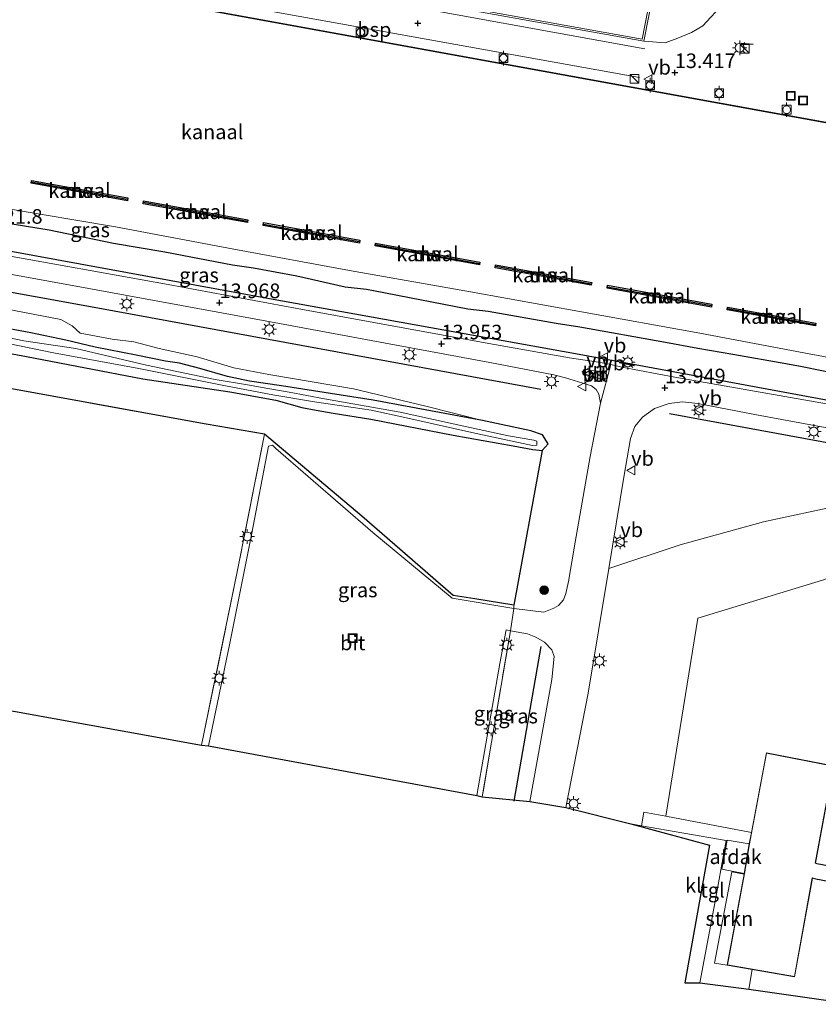
# Model space of a CAD drawing. Units: metres. Extents: x 129994 to 140000, y 393749 to 400000.
# Drawn here: x 132000 to 132136, y 398889 to 399058 of the extents above; entities that cross this region are included whole.
import ezdxf
from ezdxf.enums import TextEntityAlignment as Align

# ---------------------------------------------------------------- set-up
doc = ezdxf.new("R2010")
doc.units = ezdxf.units.M
doc.linetypes.add('IE-TERREINAFSCHEIDING', pattern=[10, 8, -2])
doc.layers.get('0').update_dxf_attribs({"lineweight": 25})
for name, color, linetype, lineweight in [('B-ME-AM-KILOMETR-S-B1', 7, 'Continuous', 18), ('B-ME-GC-DAMWAND-GV-B6', 10, 'Continuous', 25), ('B-ME-GC-DAMWAND-L-B1', 10, 'Continuous', 25), ('B-ME-GR-BOMENRIJ-L-B1', 10, 'Continuous', 25), ('B-ME-GR-BOMENSTRUIKEN-GV-B6', 93, 'Continuous', 18), ('B-ME-GR-BOOM-S-B1', 93, 'Continuous', 18), ('B-ME-GR-BOS-GV-B6', 10, 'Continuous', 25), ('B-ME-GR-STRUIKEN-GV-B6', 93, 'Continuous', 18), ('B-ME-GW-HOOGTEPUNT-S-B1', 10, 'Continuous', 25), ('B-ME-GW-INSTEEKWATERGANG-L-B1', 10, 'Continuous', 25), ('B-ME-GW-KRUINLIJN-L-B1', 93, 'Continuous', 18), ('B-ME-IE-GRASLAND-GV-B6', 93, 'Continuous', 18), ('B-ME-IE-GRONDWERKLIJN-GROND_INGERICHT-GV-B6', 253, 'Continuous', 18), ('B-ME-IE-INRICHTINGSELEMENT-S-B1', 253, 'Continuous', 18), ('B-ME-IE-MEUBILAIR_WEGMEUBILAIR-LICHTMAST-S-B1', 8, 'Continuous', 18), ('B-ME-IE-TERREINAFSCHEIDING-DOORGANG-L-B1', 8, 'IE-TERREINAFSCHEIDING-KUNSTMATIG-OPEN', 18), ('B-ME-IE-TERREINAFSCHEIDING-RASTERHEKWERK-L-B1', 8, 'IE-TERREINAFSCHEIDING', 18), ('B-ME-IE-TERREINAFSCHEIDING-SCHRIKHEK-L-B1', 10, 'Continuous', 25), ('B-ME-KG-KADASTRAAL-DAKRAND-L-B1', 13, 'Continuous', 18), ('B-ME-KG-KADASTRAAL-OPNAMEDTMGRENS-L-B1', 10, 'Continuous', 25), ('B-ME-MW-MUUR-GV-B6', 8, 'IE-TERREINAFSCHEIDING-KUNSTMATIG', 18), ('B-ME-OB-WATERLIJN-L-B1', 133, 'OB-WATERLIJN', 18), ('B-ME-OG-BEBOUWING-GV-B6', 173, 'Continuous', 18), ('B-ME-OG-WATER-GV-B6', 153, 'Continuous', 18), ('B-ME-SB-SPOOR-L-B1', 253, 'Continuous', 18), ('B-ME-VH-VERH_SOORT-BITUMEN-GV-B6', 8, 'IE-TERREINAFSCHEIDING-NATUURLIJK-HOUTWAL', 18), ('B-ME-VH-VERH_SOORT-KLINKERS-GV-B6', 8, 'IE-TERREINAFSCHEIDING-NATUURLIJK-HOUTWAL', 18), ('B-ME-VH-VERH_SOORT-TEGELS-GV-B6', 8, 'Continuous', 18), ('B-ME-VV-BOLDER-S-B1', 213, 'Continuous', 18), ('B-ME-VV-KADEMUUR-GV-B6', 10, 'Continuous', 25), ('B-ME-VW-MEUBILAIR_WEGMEUBILAIR-VERKEERSBORD-S-B1', 8, 'Continuous', 18)]:
    doc.layers.add(name, color=color, linetype=linetype, lineweight=lineweight)
doc.styles.add('NLCS-ISO', font='NLCS-ISO.TTF')
doc.linetypes.add('IE-TERREINAFSCHEIDING-KUNSTMATIG', pattern='A,4,[82,NLCS.SHX,S=0.75,R=90,X=0,Y=0],4,-2', length=10)
doc.linetypes.add('IE-TERREINAFSCHEIDING-KUNSTMATIG-OPEN', pattern='A,7,-1.5,[67,NLCS.SHX,S=0.75,R=0,X=0,Y=0],-1.5', length=10)
doc.linetypes.add('IE-TERREINAFSCHEIDING-NATUURLIJK-HOUTWAL', pattern='A,7,-1.5,[67,NLCS.SHX,S=0.75,R=45,X=0,Y=0],-1.5,7,-1.5,[70,NLCS.SHX,S=0.75,R=0,X=0,Y=0],-1.5', length=20)
doc.linetypes.add('OB-WATERLIJN', pattern='A,10,[32,NLCS.SHX,S=2,R=0,X=0,Y=0],-12', length=22)

# ---------------------------------------------------------------- blocks, each defined once
blk = doc.blocks.new('bolder')
for p, q in [((-0.75, 0), (-1.25, 0)), ((-0.75, 0.75), (-0.75, -0.75)), ((0.75, 0.75), (-0.75, 0.75)), ((0.75, -0.75), (0.75, 0.75)), ((0.75, 0), (1.25, 0)), ((-0.75, -0.75), (0.75, -0.75))]:
    blk.add_line(p, q)
blk.add_circle((0, 0), 0.673)
blk = doc.blocks.new('kast')
blk.add_line((-0.75, -0.75), (0.75, 0.75))
blk.add_lwpolyline([(-0.75, 0.75), (0.75, 0.75), (0.75, -0.75), (-0.75, -0.75)], close=True)
blk = doc.blocks.new('put')
for p, q in [((0.75, 0.75), (-0.75, 0.75)), ((-0.75, 0.75), (-0.75, -0.75)), ((0.75, -0.75), (0.75, 0.75)), ((-0.75, -0.75), (0.75, -0.75))]:
    blk.add_line(p, q)
blk.add_lwpolyline([(-0.625, 0.625), (0.625, 0.625), (0.625, -0.625), (-0.625, -0.625)], close=True)
blk = doc.blocks.new('verkeersbord')
for p, q in [((0, 0.75), (-0.75, -0.625)), ((0.75, -0.625), (0, 0.75)), ((-0.75, -0.625), (0.75, -0.625))]:
    blk.add_line(p, q)
blk = doc.blocks.new('boom')
blk.add_hatch(color=256).paths.add_polyline_path([(-0.75, 0, 1), (0.75, 0, 1)])
blk.add_circle((0, 0), 0.75)
blk = doc.blocks.new('hoogtepunt')
for p, q in [((-0.5, 0), (0.5, 0)), ((0, 0.5), (0, -0.5))]:
    blk.add_line(p, q)
blk = doc.blocks.new('lantaarnpaal')
for p, q in [((-0.75, 0), (-1.25, 0)), ((-0.88, 0.88), (-0.53, 0.53)), ((0, 0.75), (0, 1.25)), ((0.53, 0.53), (0.88, 0.88)), ((0.75, 0), (1.25, 0)), ((-0.53, -0.53), (-0.88, -0.88)), ((0, -0.75), (0, -1.25)), ((0.53, -0.53), (0.88, -0.88))]:
    blk.add_line(p, q)
blk.add_circle((0, 0), 0.75)

msp = doc.modelspace()

# ---------------------------------------------------------------- linework, layer by layer
at = {"layer": 'B-ME-GC-DAMWAND-GV-B6'}
for points in [[(132018.24, 399026.56, 12.55), (132001.77, 399029.56, 12.55), (132001.86, 399030.05, 12.55), (132018.33, 399027.05, 12.55), (132018.24, 399026.56, 12.55)], [(132021.02, 399026.56, 12.55), (132038.87, 399023.32, 12.55), (132038.78, 399022.83, 12.55), (132020.93, 399026.07, 12.55), (132021.02, 399026.56, 12.55)], [(132041.48, 399022.33, 12.55), (132041.57, 399022.83, 12.55), (132058.04, 399019.83, 12.55), (132057.95, 399019.34, 12.55), (132041.48, 399022.33, 12.55)], [(132060.73, 399019.34, 12.55), (132078.58, 399016.09, 12.55), (132078.49, 399015.6, 12.55), (132060.64, 399018.85, 12.55), (132060.73, 399019.34, 12.55)], [(132097.65, 399012.11, 12.55), (132081.18, 399015.11, 12.55), (132081.27, 399015.6, 12.55), (132097.74, 399012.61, 12.55), (132097.65, 399012.11, 12.55)], [(132118.2, 399008.38, 12.55), (132100.35, 399011.62, 12.55), (132100.44, 399012.12, 12.55), (132118.29, 399008.87, 12.55), (132118.2, 399008.38, 12.55)], [(132120.98, 399008.38, 12.55), (132136.07, 399005.63, 12.55), (132135.99, 399005.14, 12.55), (132120.89, 399007.89, 12.55), (132120.98, 399008.38, 12.55)]]:
    msp.add_polyline3d(points, dxfattribs=at)
at = {"layer": 'B-ME-GC-DAMWAND-L-B1'}
for p, q in [((132001.86, 399029.8, 13.1), (132018.23, 399026.82, 13.1)), ((132021.03, 399026.31, 13.1), (132038.78, 399023.08, 13.1)), ((132041.57, 399022.57, 13.1), (132057.94, 399019.59, 13.1)), ((132060.74, 399019.08, 13.1), (132078.48, 399015.86, 13.1)), ((132081.28, 399015.35, 13.1), (132097.65, 399012.37, 13.1)), ((132100.44, 399011.86, 13.1), (132118.19, 399008.63, 13.1)), ((132120.99, 399008.12, 13.1), (132135.98, 399005.39, 13.1))]:
    msp.add_line(p, q, dxfattribs=at)
at = {"layer": 'B-ME-GR-BOMENRIJ-L-B1'}
msp.add_line((132088.99, 398950.27, 13.79), (132084.39, 398923.83, 13.72), dxfattribs=at)
for points in [[(131835.05, 399047.77, 14.06), (131878.82, 399039.66, 14.05), (131943.97, 399027.73, 14.05), (131998, 399018.02, 13.96), (132041.96, 399009.93, 14.04), (132095.56, 399000.34, 14.02), (132124.58, 398994.98, 13.88), (132190.32, 398982.81, 13.92), (132227.79, 398975.96, 13.89)], [(131882.75, 399031.84, 14.05), (131947.72, 399020.1, 14.16), (132013.18, 399008.27, 14.13), (132088.99, 398994.32, 14.03)], [(132111.01, 398990.16, 14.06), (132165.36, 398980.16, 13.9), (132212.45, 398971.37, 13.91), (132231.29, 398968.05, 13.98)]]:
    msp.add_polyline3d(points, dxfattribs=at)
at = {"layer": 'B-ME-GR-BOMENSTRUIKEN-GV-B6'}
msp.add_polyline3d([(132226.95, 398952.69, 14), (132176.16, 398962.09, 14.03), (132151.34, 398966.71, 13.97), (132137.22, 398961.61, 13.9), (132115.9, 398955.14, 13.82), (132110.43, 398921.25, 13.96), (132106.66, 398921.93, 13.9), (132106.26, 398919.62, 13.79), (132104.41, 398919.91, 13.77), (132093.3, 398922.75, 13.69), (132097.11, 398942.29, 13.75), (132100.65, 398963.63, 13.79), (132112.85, 398967.66, 13.77), (132127.14, 398971.61, 13.65), (132153.68, 398977.34, 13.79), (132198.23, 398969.86, 13.84), (132229.06, 398963.6, 13.89), (132226.95, 398952.69, 14)], dxfattribs=at)
at = {"layer": 'B-ME-GR-BOS-GV-B6'}
msp.add_polyline3d([(131983.36, 399003.17, 13.33), (132000.96, 398999.92, 13.39), (132020.91, 398996.09, 13.47), (132035.77, 398993.87, 13.5), (132043.65, 398992.43, 13.43), (132048.12, 398991.16, 13.32), (132050.54, 398990.76, 13.29), (132053.46, 398990.24, 13.58), (132059.94, 398989.21, 13.58), (132074, 398986.46, 13.65), (132084.26, 398984.63, 13.58), (132087.62, 398984, 13.6), (132089.25, 398983.81, 13.6), (132084.4, 398957.34, 13.72), (132077.72, 398958.43, 13.69), (132073.99, 398959.03, 13.65), (132058.38, 398972.57, 13.57), (132041.74, 398986.64, 13.52), (132031.74, 398988.36, 13.45), (131982.36, 398997.3, 13.48)], dxfattribs=at)
at = {"layer": 'B-ME-GR-STRUIKEN-GV-B6'}
msp.add_polyline3d([(132123.78, 398911.32, 13.98), (132120.91, 398895.76, 13.98), (132118.72, 398896.11, 13.93), (132121.7, 398911.72, 14), (132123.78, 398911.32, 13.98)], dxfattribs=at)
at = {"layer": 'B-ME-GW-INSTEEKWATERGANG-L-B1'}
for points in [[(131996.74, 399022.93, 13.59), (132004.85, 399021.59, 13.61), (132015.85, 399019.33, 13.64), (132024.67, 399017.85, 13.8), (132036.25, 399015.61, 13.71), (132039.85, 399015.09, 13.77), (132047.25, 399013.73, 13.81), (132055.5, 399011.86, 13.73), (132059.2, 399011.45, 13.78), (132060.36, 399011.22, 13.78), (132076.49, 399008.08, 13.75), (132079.98, 399007.65, 13.87), (132091.66, 399005.64, 13.79), (132095.68, 399004.99, 13.65), (132110.35, 399002.36, 13.67), (132115.88, 399001.37, 13.62), (132121.88, 399000.31, 13.46), (132130.96, 398998.7, 13.53), (132133.75, 398998.2, 13.57), (132140.46, 398996.85, 13.6)], [(131983.36, 399003.17, 13.33), (132000.96, 398999.92, 13.39), (132020.91, 398996.09, 13.47), (132035.77, 398993.87, 13.5), (132043.65, 398992.43, 13.43), (132048.12, 398991.16, 13.32), (132050.54, 398990.76, 13.29), (132053.46, 398990.24, 13.58), (132059.94, 398989.21, 13.58), (132074, 398986.46, 13.65), (132084.26, 398984.63, 13.58), (132087.62, 398984, 13.6), (132089.25, 398983.81, 13.6), (132090.27, 398984.95, 13.67), (132089.27, 398986.52, 13.69), (132087.28, 398987.19, 13.7), (132079, 398988.95, 13.64), (132060.33, 398992.42, 13.52), (132044.63, 398994.89, 13.46), (132039.14, 398995.71, 13.49), (132035.36, 398996.47, 13.45), (132030.67, 398997.84, 13.31), (132027.16, 398998.75, 13.28), (132024.8, 398999.11, 13.32), (132019.76, 399000.16, 13.26), (132012.76, 399001.54, 13.28), (132007.7, 399002.72, 13.32), (132001.71, 399003.97, 13.33), (131995.54, 399005.1, 13.34)]]:
    msp.add_polyline3d(points, dxfattribs=at)
at = {"layer": 'B-ME-GW-KRUINLIJN-L-B1'}
msp.add_polyline3d([(132079, 398988.95, 13.64), (132069.35, 398991.41, 13.84), (132056.92, 398994.38, 13.91), (132042.46, 398996.84, 14.03), (132036.47, 398998, 14.05), (132030.2, 398999.86, 13.92), (132023.67, 399001.29, 13.84), (132019.37, 399002.41, 13.84), (132015.65, 399002.9, 13.88), (132010.16, 399003.93, 13.77), (132008.78, 399005.19, 13.76), (132006.88, 399006.27, 13.79), (132005.37, 399006.52, 13.79), (131994.39, 399008.62, 13.79)], dxfattribs=at)
at = {"layer": 'B-ME-IE-GRASLAND-GV-B6'}
for points in [[(132106.64, 399053.9, 13.74), (132112.78, 399085.19, 14), (132118.65, 399084.06, 13.88), (132118.99, 399083.79, 13.86), (132123.63, 399077.38, 13.75), (132121.25, 399065.37, 13.69), (132120.8, 399062.48, 13.64), (132119.89, 399059.9, 13.65), (132119.84, 399059.84, 13.65), (132118.08, 399057.99, 13.62), (132116.74, 399056.51, 13.58), (132114.78, 399055.34, 13.6), (132112.47, 399054.4, 13.58), (132110.27, 399053.58, 13.52), (132106.64, 399053.9, 13.74)], [(132229.73, 398974.55, 13.84), (132208.14, 398978.59, 13.83), (132197.77, 398980.59, 13.87), (132178.34, 398984.18, 13.75), (132161.96, 398987.2, 13.75), (132140.18, 398991.4, 13.83), (132111.93, 398996.4, 13.91), (132102.86, 398998.07, 13.96), (132101, 398998.57, 14), (132099.53, 398998.85, 13.98), (132098.12, 398999.04, 13.96), (132093.89, 398999.68, 13.92), (132079.46, 399002.26, 13.95), (132047.28, 399008.14, 13.97), (132025.23, 399012.23, 13.98), (131994.64, 399017.71, 13.93), (131967.06, 399022.7, 13.96), (131945.08, 399026.82, 13.98), (131914.55, 399032.33, 14.03), (131881.87, 399038.33, 14.08), (131829.82, 399047.84, 14.08)], [(131997.22, 399025.32, 12.59), (132016.19, 399022.09, 12.55), (132036.48, 399018.3, 12.57), (132056.26, 399014.61, 12.55), (132076.95, 399010.97, 12.55), (132095.97, 399007.58, 12.56), (132116.2, 399003.91, 12.57), (132134.04, 399000.52, 12.52), (132151.5, 398997.29, 12.57)], [(131996.74, 399022.93, 13.59), (132004.85, 399021.59, 13.61), (132015.85, 399019.33, 13.64), (132024.67, 399017.85, 13.8), (132036.25, 399015.61, 13.71), (132039.85, 399015.09, 13.77), (132047.25, 399013.73, 13.81), (132055.5, 399011.86, 13.73), (132059.2, 399011.45, 13.78), (132060.36, 399011.22, 13.78), (132076.49, 399008.08, 13.75), (132079.98, 399007.65, 13.87), (132091.66, 399005.64, 13.79), (132095.68, 399004.99, 13.65), (132110.35, 399002.36, 13.67), (132115.88, 399001.37, 13.62), (132121.88, 399000.31, 13.46), (132130.96, 398998.7, 13.53), (132133.75, 398998.2, 13.57), (132140.46, 398996.85, 13.6)], [(132140.46, 398996.85, 13.6), (132133.75, 398998.2, 13.57), (132130.96, 398998.7, 13.53), (132121.88, 399000.31, 13.46), (132115.88, 399001.37, 13.62), (132110.35, 399002.36, 13.67), (132095.68, 399004.99, 13.65), (132091.66, 399005.64, 13.79), (132079.98, 399007.65, 13.87), (132076.49, 399008.08, 13.75), (132060.36, 399011.22, 13.78), (132059.2, 399011.45, 13.78), (132055.5, 399011.86, 13.73), (132047.25, 399013.73, 13.81), (132039.85, 399015.09, 13.77), (132036.25, 399015.61, 13.71), (132024.67, 399017.85, 13.8), (132015.85, 399019.33, 13.64), (132004.85, 399021.59, 13.61), (131996.74, 399022.93, 13.59)], [(131965.12, 399020.01, 14.04), (132008.83, 399012.05, 14.02), (132042.72, 399005.84, 14.05), (132080.26, 398998.9, 14.06), (132091.26, 398996.79, 14.03), (132093.23, 398996.28, 13.98), (132097.68, 398994.91, 14.07), (132098.47, 398994.28, 14.06), (132098.93, 398993.49, 14.07), (132099.21, 398991.95, 14.06), (132098.19, 398986.65, 14.01), (132097.44, 398982.8, 14), (132094.86, 398968.12, 13.89), (132093.74, 398961.39, 13.89), (132093.27, 398959.38, 13.83), (132092.86, 398958.28, 13.84), (132092.03, 398957.3, 13.82), (132091.25, 398956.83, 13.77), (132089.53, 398956.17, 13.69), (132084.37, 398956.78, 13.7), (132084.4, 398957.34, 13.72), (132089.25, 398983.81, 13.6), (132090.27, 398984.95, 13.67), (132089.27, 398986.52, 13.69), (132087.28, 398987.19, 13.7), (132079, 398988.95, 13.64), (132069.35, 398991.41, 13.84), (132056.92, 398994.38, 13.91), (132042.46, 398996.84, 14.03), (132036.47, 398998, 14.05), (132030.2, 398999.86, 13.92), (132023.67, 399001.29, 13.84), (132019.37, 399002.41, 13.84), (132015.65, 399002.9, 13.88), (132010.16, 399003.93, 13.77), (132008.78, 399005.19, 13.76), (132006.88, 399006.27, 13.79), (132005.37, 399006.52, 13.79), (131994.39, 399008.62, 13.79)], [(131994.39, 399008.62, 13.79), (132005.37, 399006.52, 13.79), (132006.88, 399006.27, 13.79), (132008.78, 399005.19, 13.76), (132010.16, 399003.93, 13.77), (132015.65, 399002.9, 13.88), (132019.37, 399002.41, 13.84), (132023.67, 399001.29, 13.84), (132030.2, 398999.86, 13.92), (132036.47, 398998, 14.05), (132042.46, 398996.84, 14.03), (132056.92, 398994.38, 13.91), (132069.35, 398991.41, 13.84), (132079, 398988.95, 13.64)], [(131995.54, 399005.1, 13.34), (132001.71, 399003.97, 13.33), (132007.7, 399002.72, 13.32), (132012.76, 399001.54, 13.28), (132019.76, 399000.16, 13.26), (132024.8, 398999.11, 13.32), (132027.16, 398998.75, 13.28), (132030.67, 398997.84, 13.31), (132035.36, 398996.47, 13.45), (132039.14, 398995.71, 13.49), (132044.63, 398994.89, 13.46), (132060.33, 398992.42, 13.52), (132079, 398988.95, 13.64), (132087.28, 398987.19, 13.7), (132089.27, 398986.52, 13.69), (132090.27, 398984.95, 13.67), (132089.25, 398983.81, 13.6), (132087.62, 398984, 13.6), (132084.26, 398984.63, 13.58), (132074, 398986.46, 13.65), (132059.94, 398989.21, 13.58), (132053.46, 398990.24, 13.58), (132050.54, 398990.76, 13.29), (132048.12, 398991.16, 13.32), (132043.65, 398992.43, 13.43), (132035.77, 398993.87, 13.5), (132020.91, 398996.09, 13.47), (132000.96, 398999.92, 13.39), (131983.36, 399003.17, 13.33)], [(131986.43, 399004.46, 12.86), (132005.6, 399000.52, 13.05), (132020.21, 398997.84, 12.96), (132035.04, 398994.89, 13.07), (132043.14, 398993.36, 13.18), (132050.29, 398992.16, 13.03), (132056.91, 398991.16, 13.14), (132059.96, 398990.71, 13.22), (132065.72, 398989.49, 13.24), (132078.24, 398986.68, 13.29), (132087.6, 398984.71, 13.37), (132088.34, 398984.76, 13.36), (132088.31, 398985.42, 13.36), (132087.79, 398985.62, 13.35), (132083.49, 398986.33, 13.29), (132076.36, 398987.89, 13.28), (132064.92, 398990.39, 13.25), (132052.01, 398992.65, 13.09), (132045.96, 398993.83, 13.16), (132042.26, 398994.42, 13.22), (132038.83, 398995.07, 13.18), (132033.3, 398995.99, 13.09), (132021.52, 398998.43, 13), (132009.45, 399001.26, 13.03), (132000.55, 399002.62, 12.96), (131987.94, 399005.25, 12.93)], [(132079, 398988.95, 13.64), (132060.33, 398992.42, 13.52), (132044.63, 398994.89, 13.46), (132039.14, 398995.71, 13.49), (132035.36, 398996.47, 13.45), (132030.67, 398997.84, 13.31), (132027.16, 398998.75, 13.28), (132024.8, 398999.11, 13.32), (132019.76, 399000.16, 13.26), (132012.76, 399001.54, 13.28), (132007.7, 399002.72, 13.32), (132001.71, 399003.97, 13.33), (131995.54, 399005.1, 13.34)], [(132229.06, 398963.6, 13.89), (132198.23, 398969.86, 13.84), (132153.68, 398977.34, 13.79), (132127.14, 398971.61, 13.65), (132112.85, 398967.66, 13.77), (132100.65, 398963.63, 13.79), (132103.19, 398979.29, 13.87), (132104.34, 398985.87, 13.91), (132105.1, 398987.92, 13.97), (132106.41, 398989.53, 14.01), (132108.47, 398991.01, 13.95), (132111, 398991.87, 13.98), (132113.26, 398992.17, 14.01), (132115.88, 398991.86, 14), (132125.93, 398989.93, 13.96), (132146.34, 398986.17, 13.86), (132171.8, 398981.54, 13.79), (132200.74, 398976.21, 13.86), (132230.06, 398970.81, 13.88), (132229.06, 398963.6, 13.89)], [(132030.93, 398933.4, 13.45), (132037.11, 398963.35, 13.55), (132041.74, 398986.64, 13.52), (132058.38, 398972.57, 13.57), (132073.99, 398959.03, 13.65), (132077.72, 398958.43, 13.69), (132084.4, 398957.34, 13.72), (132084.37, 398956.78, 13.7), (132073.82, 398958.53, 13.68), (132060.26, 398969.79, 13.61), (132043.64, 398984.16, 13.42), (132043.08, 398984.73, 13.42), (132042.4, 398984.57, 13.4), (132039.48, 398969.39, 13.57), (132035.79, 398950.85, 13.61), (132032.15, 398933.27, 13.5), (132030.93, 398933.4, 13.45)], [(132078.04, 398924.77, 13.57), (132081.97, 398947.38, 13.6), (132083.07, 398953.13, 13.68), (132083.81, 398952.97, 13.69), (132078.97, 398924.54, 13.62), (132078.04, 398924.77, 13.57)], [(132078.97, 398924.54, 13.62), (132083.81, 398952.97, 13.69), (132086.73, 398952.46, 13.71), (132088.14, 398951.88, 13.7), (132089.62, 398951, 13.72), (132090.9, 398949.71, 13.75), (132091.3, 398948.59, 13.72), (132090.87, 398944.62, 13.78), (132088.38, 398930.73, 13.77), (132087.13, 398923.78, 13.76), (132078.97, 398924.54, 13.62)]]:
    msp.add_polyline3d(points, dxfattribs=at)
at = {"layer": 'B-ME-IE-GRONDWERKLIJN-GROND_INGERICHT-GV-B6'}
for points in [[(132098.13, 399144.69, 14.02), (132095.87, 399129.19, 14.08), (132120.06, 399125.88, 13.92), (132119.44, 399122.28, 13.83), (132118.27, 399116.46, 13.86), (132113.61, 399089.8, 13.91), (132112.78, 399085.19, 14), (132112.39, 399085.23, 14), (132106.33, 399054.21, 13.64), (132000.52, 399073.3, 13.59), (132001.7, 399079.9, 14.23), (132002.99, 399087.32, 14.16), (132002.59, 399087.4, 14.16), (132004.75, 399099.42, 13.93), (132004.47, 399099.5, 13.93), (132005.52, 399105.5, 13.91), (132006.01, 399105.43, 13.91), (132011.76, 399134.94, 14.24), (132013.38, 399143.85, 14.21), (132060.99, 399135.42, 13.92), (132063.31, 399150.35, 13.86), (132098.13, 399144.69, 14.02)], [(131923.42, 398952.86, 13.42), (131933.32, 399006.69, 13.57), (131982.36, 398997.3, 13.48), (132031.74, 398988.36, 13.45), (132041.74, 398986.64, 13.52), (132037.11, 398963.35, 13.55), (132030.93, 398933.4, 13.45), (131923.42, 398952.86, 13.42)], [(132172.06, 398914.73, 13.98), (132163.62, 398916.29, 13.98), (132163.21, 398914.07, 13.98), (132162.89, 398914.15, 13.98), (132159.84, 398914.78, 13.98), (132159.69, 398914.82, 13.98), (132160.72, 398920.84, 13.98), (132149.34, 398923.12, 13.98), (132147.13, 398911.12, 13.98), (132146.64, 398911.19, 13.98), (132136.27, 398913.16, 13.98), (132136.02, 398913.23, 13.98), (132139.1, 398929.86, 13.98), (132127.61, 398932.1, 13.98), (132125.05, 398918.46, 14.07), (132110.43, 398921.25, 13.96), (132115.9, 398955.14, 13.82), (132137.22, 398961.61, 13.9), (132151.34, 398966.71, 13.97), (132176.16, 398962.09, 14.03), (132171.17, 398935.66, 13.94), (132168.28, 398919.66, 13.84), (132172.33, 398917.66, 13.98), (132172.06, 398914.73, 13.98)], [(132169.34, 398902.54, 13.95), (132166.11, 398885.71, 13.89), (132124.61, 398891.62, 13.95), (132125.17, 398895.02, 14.03), (132132.45, 398893.75, 13.98), (132135.48, 398910.62, 13.98), (132136.07, 398910.46, 13.98), (132146.35, 398908.54, 13.98), (132146.68, 398908.46, 13.98), (132144.45, 398896.42, 13.98), (132155.96, 398894.37, 13.98), (132158.12, 398906.41, 13.98), (132158.64, 398906.29, 13.98), (132161.47, 398905.76, 13.98), (132161.68, 398905.71, 13.98), (132161.34, 398904.01, 13.98), (132169.34, 398902.54, 13.95)]]:
    msp.add_polyline3d(points, dxfattribs=at)
at = {"layer": 'B-ME-IE-TERREINAFSCHEIDING-DOORGANG-L-B1'}
msp.add_line((132084.37, 398956.78, 13.7), (132083.81, 398952.97, 13.69), dxfattribs=at)
at = {"layer": 'B-ME-IE-TERREINAFSCHEIDING-RASTERHEKWERK-L-B1'}
msp.add_line((132083.81, 398952.97, 13.69), (132078.97, 398924.54, 13.62), dxfattribs=at)
for points in [[(131923.42, 398952.86, 13.42), (131933.32, 399006.69, 13.57), (131982.36, 398997.3, 13.48), (132031.74, 398988.36, 13.45), (132041.74, 398986.64, 13.52), (132058.38, 398972.57, 13.57), (132073.99, 398959.03, 13.65), (132077.72, 398958.43, 13.69)], [(132041.74, 398986.64, 13.52), (132037.11, 398963.35, 13.55), (132030.93, 398933.4, 13.45)], [(132084.37, 398956.78, 13.7), (132084.4, 398957.34, 13.72), (132077.72, 398958.43, 13.69)]]:
    msp.add_polyline3d(points, dxfattribs=at)
at = {"layer": 'B-ME-IE-TERREINAFSCHEIDING-SCHRIKHEK-L-B1'}
for p, q in [((132123.29, 399053.54, 14.6), (132125.35, 399053.36, 14.57)), ((132102.39, 398998.91, 14.86), (132105.02, 398998.39, 14.84))]:
    msp.add_line(p, q, dxfattribs=at)
at = {"layer": 'B-ME-KG-KADASTRAAL-DAKRAND-L-B1'}
for points in [[(132146.36, 398908.59, 16.86), (132136.08, 398910.51, 16.82), (132135.44, 398910.69, 17.95), (132132.4, 398893.8, 17.97), (132120.97, 398895.8, 18.01), (132123.86, 398911.43, 17.97), (132124.73, 398916.51, 18.02), (132127.65, 398932.05, 18.02), (132139.04, 398929.82, 17.99)], [(132139.04, 398929.82, 17.99), (132135.97, 398913.2, 18.01), (132136.26, 398913.11, 16.96), (132146.63, 398911.14, 16.93)]]:
    msp.add_polyline3d(points, dxfattribs=at)
at = {"layer": 'B-ME-KG-KADASTRAAL-OPNAMEDTMGRENS-L-B1'}
msp.add_polyline3d([(131809, 398977.29, 14.51), (131865.49, 398963.75, 14.33), (131923.42, 398952.86, 13.42), (132030.93, 398933.4, 13.45), (132032.15, 398933.27, 13.5), (132078.04, 398924.77, 13.57), (132078.97, 398924.54, 13.62), (132087.13, 398923.78, 13.76), (132093.3, 398922.75, 13.69), (132104.41, 398919.91, 13.77), (132117.88, 398916.29, 13.9), (132113.66, 398892.72, 13.78), (132116.23, 398892.73, 13.75), (132124.61, 398891.62, 13.95), (132166.11, 398885.71, 13.89), (132213.13, 398879.42, 13.75), (132218.52, 398878.15, 13.85)], dxfattribs=at)
at = {"layer": 'B-ME-MW-MUUR-GV-B6'}
msp.add_polyline3d([(132000.47, 399073.05, 13.64), (132000.52, 399073.3, 13.59), (132106.33, 399054.21, 13.64), (132112.39, 399085.23, 14), (132112.78, 399085.19, 14), (132106.64, 399053.9, 13.74), (132039.52, 399065.91, 13.49), (132000.47, 399073.05, 13.64)], dxfattribs=at)
at = {"layer": 'B-ME-OB-WATERLIJN-L-B1'}
for points in [[(131833.25, 399095.39, 12.48), (131884.58, 399085.98, 12.48), (131925.22, 399078.63, 12.48), (131972.96, 399069.87, 12.48), (132001.54, 399064.72, 12.48), (132083.11, 399049.85, 12.48), (132155.3, 399036.72, 12.48), (132179.37, 399032.33, 12.48), (132206.21, 399027.56, 12.48), (132237.47, 399021.91, 12.48)], [(132001.77, 399029.56, 12.55), (132001.86, 399030.05, 12.55), (132018.33, 399027.05, 12.55), (132018.24, 399026.56, 12.55), (132001.77, 399029.56, 12.55)], [(132020.93, 399026.07, 12.55), (132021.02, 399026.56, 12.55), (132038.87, 399023.32, 12.55), (132038.78, 399022.83, 12.55), (132020.93, 399026.07, 12.55)], [(132151.5, 398997.29, 12.57), (132134.04, 399000.52, 12.52), (132116.2, 399003.91, 12.57), (132095.97, 399007.58, 12.56), (132076.95, 399010.97, 12.55), (132056.26, 399014.61, 12.55), (132036.48, 399018.3, 12.57), (132016.19, 399022.09, 12.55), (131997.22, 399025.32, 12.59)], [(132041.57, 399022.83, 12.55), (132058.04, 399019.83, 12.55), (132057.95, 399019.34, 12.55), (132041.48, 399022.33, 12.55), (132041.57, 399022.83, 12.55)], [(132060.64, 399018.85, 12.55), (132060.73, 399019.34, 12.55), (132078.58, 399016.09, 12.55), (132078.49, 399015.6, 12.55), (132060.64, 399018.85, 12.55)], [(132081.18, 399015.11, 12.55), (132081.27, 399015.6, 12.55), (132097.74, 399012.61, 12.55), (132097.65, 399012.11, 12.55), (132081.18, 399015.11, 12.55)], [(132100.35, 399011.62, 12.55), (132100.44, 399012.12, 12.55), (132118.29, 399008.87, 12.55), (132118.2, 399008.38, 12.55), (132100.35, 399011.62, 12.55)], [(132120.89, 399007.89, 12.55), (132120.98, 399008.38, 12.55), (132136.07, 399005.63, 12.55), (132135.99, 399005.14, 12.55), (132120.89, 399007.89, 12.55)]]:
    msp.add_polyline3d(points, dxfattribs=at)
at = {"layer": 'B-ME-OG-BEBOUWING-GV-B6'}
for points in [[(132123.78, 398911.32, 13.98), (132124.68, 398916.52, 13.98), (132125.05, 398918.46, 14.07), (132127.61, 398932.1, 13.98), (132139.1, 398929.86, 13.98), (132136.02, 398913.23, 13.98), (132136.27, 398913.16, 13.98), (132146.64, 398911.19, 13.98)], [(132120.91, 398917.12, 16.95), (132124.66, 398916.52, 17), (132123.79, 398911.45, 16.89), (132119.98, 398912.18, 16.85), (132120.91, 398917.12, 16.95)], [(132146.35, 398908.54, 13.98), (132136.07, 398910.46, 13.98), (132135.48, 398910.62, 13.98), (132132.45, 398893.75, 13.98), (132125.17, 398895.02, 14.03), (132120.91, 398895.76, 13.98), (132123.78, 398911.32, 13.98)]]:
    msp.add_polyline3d(points, dxfattribs=at)
at = {"layer": 'B-ME-OG-WATER-GV-B6'}
for points in [[(132001.54, 399064.72, 12.48), (132083.11, 399049.85, 12.48), (132155.3, 399036.72, 12.48)], [(132001.77, 399029.56, 12.55), (132018.24, 399026.56, 12.55), (132018.33, 399027.05, 12.55), (132001.86, 399030.05, 12.55), (132001.77, 399029.56, 12.55)], [(132020.93, 399026.07, 12.55), (132038.78, 399022.83, 12.55), (132038.87, 399023.32, 12.55), (132021.02, 399026.56, 12.55), (132020.93, 399026.07, 12.55)], [(132151.5, 398997.29, 12.57), (132134.04, 399000.52, 12.52), (132116.2, 399003.91, 12.57), (132095.97, 399007.58, 12.56), (132076.95, 399010.97, 12.55), (132056.26, 399014.61, 12.55), (132036.48, 399018.3, 12.57), (132016.19, 399022.09, 12.55), (131997.22, 399025.32, 12.59)], [(132041.57, 399022.83, 12.55), (132041.48, 399022.33, 12.55), (132057.95, 399019.34, 12.55), (132058.04, 399019.83, 12.55), (132041.57, 399022.83, 12.55)], [(132060.64, 399018.85, 12.55), (132078.49, 399015.6, 12.55), (132078.58, 399016.09, 12.55), (132060.73, 399019.34, 12.55), (132060.64, 399018.85, 12.55)], [(132081.18, 399015.11, 12.55), (132097.65, 399012.11, 12.55), (132097.74, 399012.61, 12.55), (132081.27, 399015.6, 12.55), (132081.18, 399015.11, 12.55)], [(132100.35, 399011.62, 12.55), (132118.2, 399008.38, 12.55), (132118.29, 399008.87, 12.55), (132100.44, 399012.12, 12.55), (132100.35, 399011.62, 12.55)], [(132120.89, 399007.89, 12.55), (132135.99, 399005.14, 12.55), (132136.07, 399005.63, 12.55), (132120.98, 399008.38, 12.55), (132120.89, 399007.89, 12.55)], [(131987.94, 399005.25, 12.93), (132000.55, 399002.62, 12.96), (132009.45, 399001.26, 13.03), (132021.52, 398998.43, 13), (132033.3, 398995.99, 13.09), (132038.83, 398995.07, 13.18), (132042.26, 398994.42, 13.22), (132045.96, 398993.83, 13.16), (132052.01, 398992.65, 13.09), (132064.92, 398990.39, 13.25), (132076.36, 398987.89, 13.28), (132083.49, 398986.33, 13.29), (132087.79, 398985.62, 13.35), (132088.31, 398985.42, 13.36), (132088.34, 398984.76, 13.36)], [(132088.34, 398984.76, 13.36), (132087.6, 398984.71, 13.37), (132078.24, 398986.68, 13.29), (132065.72, 398989.49, 13.24), (132059.96, 398990.71, 13.22), (132056.91, 398991.16, 13.14), (132050.29, 398992.16, 13.03), (132043.14, 398993.36, 13.18), (132035.04, 398994.89, 13.07), (132020.21, 398997.84, 12.96), (132005.6, 399000.52, 13.05), (131986.43, 399004.46, 12.86)]]:
    msp.add_polyline3d(points, dxfattribs=at)
at = {"layer": 'B-ME-SB-SPOOR-L-B1'}
for p, q in [((132016.13, 399069.06, 13.7), (132106.8, 399052.57, 13.64)), ((132015.17, 399064.07, 13.63), (132105.88, 399047.66, 13.63))]:
    msp.add_line(p, q, dxfattribs=at)
at = {"layer": 'B-ME-VH-VERH_SOORT-BITUMEN-GV-B6'}
for points in [[(131829.82, 399047.84, 14.08), (131881.87, 399038.33, 14.08), (131914.55, 399032.33, 14.03), (131945.08, 399026.82, 13.98), (131967.06, 399022.7, 13.96), (131994.64, 399017.71, 13.93), (132025.23, 399012.23, 13.98), (132047.28, 399008.14, 13.97), (132079.46, 399002.26, 13.95), (132093.89, 398999.68, 13.92), (132098.12, 398999.04, 13.96), (132099.53, 398998.85, 13.98), (132101, 398998.57, 14)], [(132101, 398998.57, 14), (132099.21, 398991.95, 14.06), (132098.93, 398993.49, 14.07), (132098.47, 398994.28, 14.06), (132097.68, 398994.91, 14.07), (132093.23, 398996.28, 13.98), (132091.26, 398996.79, 14.03), (132080.26, 398998.9, 14.06), (132042.72, 399005.84, 14.05), (132008.83, 399012.05, 14.02), (131965.12, 399020.01, 14.04), (131940.38, 399024.59, 14.06), (131904.39, 399031.04, 14.14), (131864.95, 399038.31, 14.14)], [(132097.97, 398996.38, 14.01), (132099.97, 398995.96, 14.05), (132100.29, 398996.14, 14.05), (132100.37, 398996.33, 14.05), (132100.36, 398996.7, 14.05), (132100.19, 398996.96, 14.05), (132099.92, 398997.14, 14.04), (132096.53, 398997.74, 14), (132096.34, 398997.63, 13.99), (132096.24, 398997.49, 13.99), (132096.18, 398997.28, 13.99), (132096.22, 398996.97, 14), (132096.42, 398996.75, 14.01), (132097.97, 398996.38, 14.01)], [(132032.15, 398933.27, 13.5), (132035.79, 398950.85, 13.61), (132039.48, 398969.39, 13.57), (132042.4, 398984.57, 13.4), (132043.08, 398984.73, 13.42), (132043.64, 398984.16, 13.42), (132060.26, 398969.79, 13.61), (132073.82, 398958.53, 13.68), (132084.37, 398956.78, 13.7), (132083.81, 398952.97, 13.69), (132083.07, 398953.13, 13.68), (132081.97, 398947.38, 13.6), (132078.04, 398924.77, 13.57), (132032.15, 398933.27, 13.5)]]:
    msp.add_polyline3d(points, dxfattribs=at)
at = {"layer": 'B-ME-VH-VERH_SOORT-KLINKERS-GV-B6'}
for points in [[(132039.52, 399065.91, 13.49), (132106.64, 399053.9, 13.74), (132110.27, 399053.58, 13.52), (132112.47, 399054.4, 13.58), (132114.78, 399055.34, 13.6), (132116.74, 399056.51, 13.58), (132118.08, 399057.99, 13.62)], [(132155.34, 399036.81, 13.4), (132083.15, 399049.94, 13.42), (132001.58, 399064.81, 13.47)], [(132099.21, 398991.95, 14.06), (132101, 398998.57, 14), (132102.86, 398998.07, 13.96), (132111.93, 398996.4, 13.91), (132140.18, 398991.4, 13.83)], [(132097.97, 398996.38, 14.01), (132096.42, 398996.75, 14.01), (132096.22, 398996.97, 14), (132096.18, 398997.28, 13.99), (132096.24, 398997.49, 13.99), (132096.34, 398997.63, 13.99), (132096.53, 398997.74, 14), (132099.92, 398997.14, 14.04), (132100.19, 398996.96, 14.05), (132100.36, 398996.7, 14.05), (132100.37, 398996.33, 14.05), (132100.29, 398996.14, 14.05), (132099.97, 398995.96, 14.05), (132097.97, 398996.38, 14.01)], [(132146.34, 398986.17, 13.86), (132125.93, 398989.93, 13.96), (132115.88, 398991.86, 14), (132113.26, 398992.17, 14.01), (132111, 398991.87, 13.98), (132108.47, 398991.01, 13.95), (132106.41, 398989.53, 14.01), (132105.1, 398987.92, 13.97), (132104.34, 398985.87, 13.91), (132103.19, 398979.29, 13.87), (132100.65, 398963.63, 13.79), (132097.11, 398942.29, 13.75), (132093.3, 398922.75, 13.69), (132087.13, 398923.78, 13.76), (132088.38, 398930.73, 13.77), (132090.87, 398944.62, 13.78), (132091.3, 398948.59, 13.72), (132090.9, 398949.71, 13.75), (132089.62, 398951, 13.72), (132088.14, 398951.88, 13.7), (132086.73, 398952.46, 13.71), (132083.81, 398952.97, 13.69), (132084.37, 398956.78, 13.7), (132089.53, 398956.17, 13.69), (132091.25, 398956.83, 13.77), (132092.03, 398957.3, 13.82), (132092.86, 398958.28, 13.84), (132093.27, 398959.38, 13.83), (132093.74, 398961.39, 13.89), (132094.86, 398968.12, 13.89), (132097.44, 398982.8, 14), (132098.19, 398986.65, 14.01), (132099.21, 398991.95, 14.06)], [(132104.41, 398919.91, 13.77), (132106.26, 398919.62, 13.79), (132120.72, 398917.06, 13.96), (132118.62, 398905.47, 13.83), (132116.23, 398892.73, 13.75), (132113.66, 398892.72, 13.78), (132117.88, 398916.29, 13.9), (132104.41, 398919.91, 13.77)]]:
    msp.add_polyline3d(points, dxfattribs=at)
at = {"layer": 'B-ME-VH-VERH_SOORT-TEGELS-GV-B6'}
msp.add_polyline3d([(132123.78, 398911.32, 13.98), (132121.7, 398911.72, 14), (132118.72, 398896.11, 13.93), (132120.91, 398895.76, 13.98), (132125.17, 398895.02, 14.03), (132124.61, 398891.62, 13.95), (132116.23, 398892.73, 13.75), (132118.62, 398905.47, 13.83), (132120.72, 398917.06, 13.96), (132106.26, 398919.62, 13.79), (132106.66, 398921.93, 13.9), (132110.43, 398921.25, 13.96), (132125.05, 398918.46, 14.07), (132124.68, 398916.52, 13.98), (132123.78, 398911.32, 13.98)], dxfattribs=at)
at = {"layer": 'B-ME-VV-KADEMUUR-GV-B6'}
msp.add_polyline3d([(131884.58, 399085.98, 12.48), (131884.6, 399086.08, 13.33), (131925.26, 399078.72, 13.35), (131973, 399069.96, 13.42), (131999.23, 399065.23, 13.46), (132001.58, 399064.81, 13.47), (132083.15, 399049.94, 13.42), (132155.34, 399036.81, 13.4), (132179.41, 399032.42, 13.35), (132179.37, 399032.33, 12.48), (132155.3, 399036.72, 12.48), (132083.11, 399049.85, 12.48), (132001.54, 399064.72, 12.48), (131972.96, 399069.87, 12.48), (131925.22, 399078.63, 12.48), (131884.58, 399085.98, 12.48)], dxfattribs=at)

# ---------------------------------------------------------------- block references
at = {"layer": 'B-ME-GR-BOOM-S-B1', "rotation": 90}
msp.add_blockref('boom', (132089.58, 398959.93, 13.82), dxfattribs=at)
at = {"layer": 'B-ME-GW-HOOGTEPUNT-S-B1', "rotation": 90}
for p in [(132067.97, 399056.94, 13.46), (132067.97, 399056.94, 13.46), (132111.93, 399048.5, 13.42), (132111.93, 399048.5, 13.42), (132034.02, 399009.12, 13.97), (132034.02, 399009.12, 13.97), (132072, 399002.07, 13.95), (132072, 399002.07, 13.95), (132110.23, 398994.55, 13.95), (132110.23, 398994.55, 13.95)]:
    msp.add_blockref('hoogtepunt', p, dxfattribs=at)
at = {"layer": 'B-ME-IE-INRICHTINGSELEMENT-S-B1', "rotation": 90}
for name, p in [('kast', (132123.9, 399052.57, 14.91)), ('kast', (132105.03, 399047.45, 14.06)), ('put', (132131.81, 399044.54, 13.77)), ('put', (132133.88, 399043.72, 13.62)), ('put', (132056.81, 398951.72, 13.66))]:
    msp.add_blockref(name, p, dxfattribs=at)
at = {"layer": 'B-ME-IE-MEUBILAIR_WEGMEUBILAIR-LICHTMAST-S-B1', "rotation": 90}
for p in [(132123.04, 399052.76, 13.63), (132018.15, 399008.93, 14.12), (132042.51, 399004.59, 14.13), (132066.5, 399000.22, 14.13), (132103.9, 398998.92, 13.94), (132090.83, 398995.66, 14.08), (132116.07, 398990.74, 14.08), (132135.71, 398987.07, 14), (132038.77, 398969.13, 13.66), (132102.57, 398968.17, 13.88), (132083.17, 398950.54, 13.66), (132099.03, 398947.82, 17.66), (132033.95, 398944.86, 13.55), (132080.49, 398936.19, 13.59), (132094.62, 398923.4, 13.71)]:
    msp.add_blockref('lantaarnpaal', p, dxfattribs=at)
at = {"layer": 'B-ME-VV-BOLDER-S-B1', "rotation": 90}
for p in [(132058.15, 399055.39, 13.96), (132082.62, 399050.97, 13.74), (132107.72, 399046.34, 13.79), (132119.53, 399044.98, 13.97), (132131.08, 399042.16, 14.03)]:
    msp.add_blockref('bolder', p, dxfattribs=at)
at = {"layer": 'B-ME-VW-MEUBILAIR_WEGMEUBILAIR-VERKEERSBORD-S-B1', "rotation": 90}
for p in [(132107.38, 399047.38, 13.6), (132099.77, 398999.79, 13.96), (132096.78, 398997.28, 14.21), (132099.54, 398996.77, 14.3), (132096.06, 398994.79, 14.09), (132116.12, 398990.79, 14.08), (132104.47, 398980.43, 13.95), (132102.62, 398968.22, 13.88)]:
    msp.add_blockref('verkeersbord', p, dxfattribs=at)

# ---------------------------------------------------------------- texts
at = {"layer": 'B-ME-AM-KILOMETR-S-B1', "ltscale": 0.2, "style": 'NLCS-ISO'}
msp.add_text('21.8', height=2.5, dxfattribs=at).set_placement((131997.11, 399021.86, 13.59), align=Align.BOTTOM_LEFT)
at = {"layer": 'B-ME-GC-DAMWAND-GV-B6', "ltscale": 0.2, "style": 'NLCS-ISO'}
for p in [(132010.05, 399028.31), (132029.9, 399024.69), (132049.76, 399021.08), (132069.61, 399017.47), (132089.46, 399013.86), (132109.32, 399010.25), (132128.48, 399006.76)]:
    msp.add_text('dw', height=2.5, dxfattribs=at).set_placement(p, align=Align.MIDDLE_CENTER)
at = {"layer": 'B-ME-GC-DAMWAND-L-B1', "ltscale": 0.2, "style": 'NLCS-ISO'}
for p in [(132010.05, 399028.31), (132029.9, 399024.69), (132049.76, 399021.08), (132069.61, 399017.47), (132089.46, 399013.86), (132109.32, 399010.25), (132128.48, 399006.76)]:
    msp.add_text('dw', height=2.5, dxfattribs=at).set_placement(p, align=Align.MIDDLE_CENTER)
at = {"layer": 'B-ME-GR-STRUIKEN-GV-B6', "ltscale": 0.2, "style": 'NLCS-ISO'}
msp.add_text('strkn', height=2.5, dxfattribs=at).set_placement((132121.27, 398903.71), align=Align.MIDDLE_CENTER)
at = {"layer": 'B-ME-GW-HOOGTEPUNT-S-B1', "ltscale": 0.2, "style": 'NLCS-ISO'}
for s, p in [('13.417', (132111.93, 399048.5, 13.42)), ('13.417', (132111.93, 399048.5, 13.42)), ('13.968', (132034.02, 399009.12, 13.97)), ('13.968', (132034.02, 399009.12, 13.97)), ('13.953', (132072, 399002.07, 13.95)), ('13.953', (132072, 399002.07, 13.95)), ('13.949', (132110.23, 398994.55, 13.95)), ('13.949', (132110.23, 398994.55, 13.95))]:
    msp.add_text(s, height=2.5, dxfattribs=at).set_placement(p, align=Align.BOTTOM_LEFT)
at = {"layer": 'B-ME-IE-GRASLAND-GV-B6', "ltscale": 0.2, "style": 'NLCS-ISO'}
for p in [(132011.88, 399021.59), (132030.51, 399013.86), (132057.67, 398959.96), (132080.92, 398938.83), (132085.13, 398938.38)]:
    msp.add_text('gras', height=2.5, dxfattribs=at).set_placement(p, align=Align.MIDDLE_CENTER)
at = {"layer": 'B-ME-OG-BEBOUWING-GV-B6', "ltscale": 0.2, "style": 'NLCS-ISO'}
msp.add_text('afdak', height=2.5, dxfattribs=at).set_placement((132122.35, 398914.3), align=Align.MIDDLE_CENTER)
at = {"layer": 'B-ME-OG-WATER-GV-B6', "ltscale": 0.2, "style": 'NLCS-ISO'}
for p in [(132032.75, 399038.36), (132010.05, 399028.31), (132029.9, 399024.69), (132049.76, 399021.08), (132069.61, 399017.47), (132089.46, 399013.86), (132109.32, 399010.25), (132128.48, 399006.76)]:
    msp.add_text('kanaal', height=2.5, dxfattribs=at).set_placement(p, align=Align.MIDDLE_CENTER)
at = {"layer": 'B-ME-SB-SPOOR-L-B1', "ltscale": 0.2, "style": 'NLCS-ISO'}
msp.add_text('bsp', height=2.5, dxfattribs=at).set_placement((132060.52, 399055.87), align=Align.MIDDLE_CENTER)
at = {"layer": 'B-ME-VH-VERH_SOORT-BITUMEN-GV-B6', "ltscale": 0.2, "style": 'NLCS-ISO'}
for p in [(132098.29, 398996.87), (132056.82, 398950.9)]:
    msp.add_text('bit', height=2.5, dxfattribs=at).set_placement(p, align=Align.MIDDLE_CENTER)
at = {"layer": 'B-ME-VH-VERH_SOORT-KLINKERS-GV-B6', "ltscale": 0.2, "style": 'NLCS-ISO'}
for p in [(132098.29, 398996.87), (132115.13, 398909.4)]:
    msp.add_text('kl', height=2.5, dxfattribs=at).set_placement(p, align=Align.MIDDLE_CENTER)
at = {"layer": 'B-ME-VH-VERH_SOORT-TEGELS-GV-B6', "ltscale": 0.2, "style": 'NLCS-ISO'}
msp.add_text('tgl', height=2.5, dxfattribs=at).set_placement((132118.39, 398908.58), align=Align.MIDDLE_CENTER)
at = {"layer": 'B-ME-VW-MEUBILAIR_WEGMEUBILAIR-VERKEERSBORD-S-B1', "ltscale": 0.2, "style": 'NLCS-ISO'}
for p in [(132107.38, 399047.38, 13.6), (132099.77, 398999.79, 13.96), (132096.78, 398997.28, 14.21), (132099.54, 398996.77, 14.3), (132096.06, 398994.79, 14.09), (132116.12, 398990.79, 14.08), (132104.47, 398980.43, 13.95), (132102.62, 398968.22, 13.88)]:
    msp.add_text('vb', height=2.5, dxfattribs=at).set_placement(p, align=Align.BOTTOM_LEFT)

doc.saveas('drawing.dxf')
